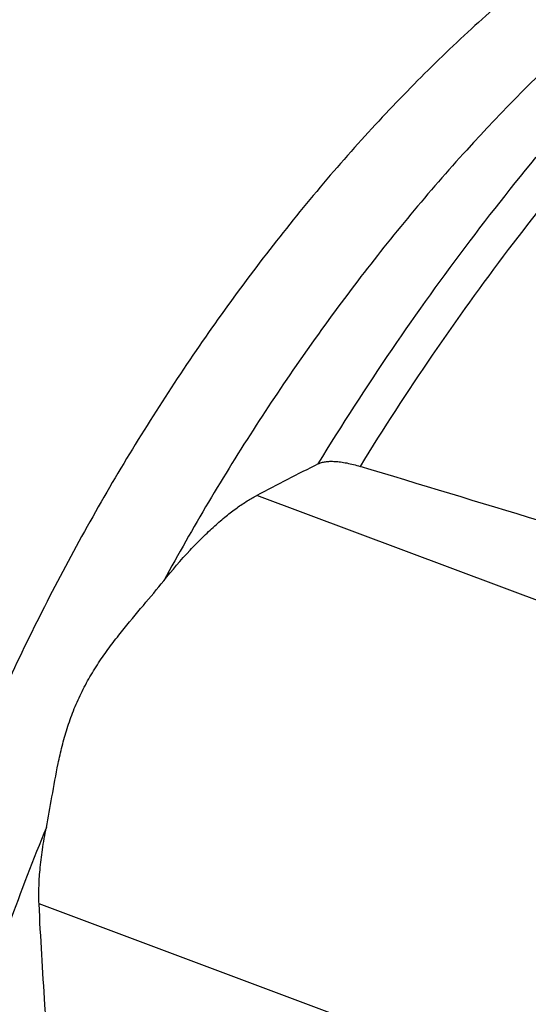
# Model space of a CAD drawing. Units: millimetres. Extents: x 0 to 594, y 0 to 420.
# Drawn here: x 79 to 91, y 121 to 144 of the extents above; entities that cross this region are included whole.
import ezdxf

# ---------------------------------------------------------------- set-up
doc = ezdxf.new("R2010")
doc.units = ezdxf.units.MM
doc.header["$LTSCALE"] = 32.67
doc.layers.add('607087616-000_CL', color=7, linetype='CONTINUOUS')

msp = doc.modelspace()

# ---------------------------------------------------------------- linework, layer by layer
at = {"layer": '607087616-000_CL', "color": 9, "linetype": 'CONTINUOUS'}
for p, q in [((93.4242, 129.5983), (84.8911, 132.7961)), ((98.4898, 116.2597), (79.8139, 123.2584))]:
    msp.add_line(p, q, dxfattribs=at)
at = {"layer": '607087616-000_CL', "color": 7, "linetype": 'CONTINUOUS'}
msp.add_arc((211.744, -111.9662), 275.6814, 117.060773, 117.396339, dxfattribs=at)
msp.add_ellipse((126.7706, 106.3025), major_axis=(247.7023, -77.6589), ratio=0.0552612, start_param=1.7309993, end_param=1.7481177, dxfattribs=at)
at = {"layer": '607087616-000_CL', "color": 9, "linetype": 'CONTINUOUS'}
for points, knots in [([(96.6572, 148.3477), (96.1929, 148.1327), (95.2605, 147.6558), (93.8862, 146.8273), (92.512, 145.874), (91.1448, 144.8007), (89.7912, 143.6127), (88.458, 142.3158), (87.1518, 140.9166), (85.8791, 139.422), (84.6462, 137.8395), (83.0531, 135.6081), (81.2036, 132.6516), (79.2487, 128.9138), (77.5819, 125.0355), (76.2362, 121.0935), (75.3961, 117.7876), (74.911, 115.1763), (74.6454, 113.2701), (74.4756, 111.4065), (74.4025, 109.5945), (74.4265, 107.8433), (74.5475, 106.1616), (74.765, 104.5575), (75.078, 103.0391), (75.485, 101.6139), (75.9843, 100.2888), (76.5735, 99.0707), (77.0342, 98.3184), (77.2787, 97.9642)], [0, 0, 0, 0, 0.0261211, 0.0534177, 0.0818759, 0.1114612, 0.1421216, 0.1737901, 0.2063866, 0.2398197, 0.2739885, 0.3087845, 0.3797784, 0.451841, 0.523956, 0.5951051, 0.6643069, 0.6978991, 0.7306746, 0.76254, 0.7934128, 0.823223, 0.8519154, 0.8794517, 0.9058135, 0.9310048, 0.9550553, 0.9780235, 1, 1, 1, 1]), ([(92.4549, 143.5434), (91.5246, 142.6934), (89.7041, 140.8523), (87.1756, 137.8006), (84.8171, 134.4352), (83.3971, 132.0407), (82.7242, 130.8053)], [0, 0, 0, 0, 0.2348587, 0.4817192, 0.7378088, 1, 1, 1, 1]), ([(86.3268, 133.5348), (86.8792, 134.4384), (88.0172, 136.204), (89.8339, 138.7377), (91.7347, 141.1193), (93.0696, 142.6174), (93.7485, 143.3357)], [0, 0, 0, 0, 0.2580017, 0.5114919, 0.7592137, 1, 1, 1, 1]), ([(94.5297, 143.0266), (93.8708, 142.3222), (92.5746, 140.8565), (90.7253, 138.5329), (88.9547, 136.0673), (87.8424, 134.352), (87.3018, 133.4747)], [0, 0, 0, 0, 0.2412006, 0.4889973, 0.7423152, 1, 1, 1, 1]), ([(79.9837, 125.0401), (79.3732, 123.5495), (78.5549, 121.2876), (77.6725, 118.2337), (77.1281, 115.9708), (76.7003, 113.7353), (76.3917, 111.5405), (76.2042, 109.3997), (76.1598, 107.9908), (76.1592, 107.2988)], [0, 0, 0, 0, 0.2646897, 0.394631, 0.5222409, 0.6470215, 0.7685111, 0.886292, 1, 1, 1, 1])]:
    msp.add_open_spline(points, degree=3, knots=knots, dxfattribs=at)
at = {"layer": '607087616-000_CL', "color": 7, "linetype": 'CONTINUOUS'}
for points, knots in [([(86.3268, 133.5348), (86.3511, 133.5472), (86.406, 133.5679), (86.4979, 133.5864), (86.6037, 133.5943), (86.7224, 133.5915), (86.8532, 133.5781), (87.0492, 133.5448), (87.1994, 133.5057), (87.3018, 133.4747)], [0, 0, 0, 0, 0.0820828, 0.1756819, 0.2819014, 0.4011154, 0.5331871, 0.6776086, 1, 1, 1, 1]), ([(82.7242, 130.8053), (82.9194, 131.0499), (83.2148, 131.3942), (83.6206, 131.8115), (83.9018, 132.0772), (84.1697, 132.308), (84.4229, 132.5042), (84.6599, 132.6663), (84.816, 132.7571), (84.8911, 132.7961)], [0, 0, 0, 0, 0.3171737, 0.4590928, 0.5897585, 0.7091527, 0.8172865, 0.9142017, 1, 1, 1, 1]), ([(79.9837, 125.0401), (80.0319, 125.2781), (80.1181, 125.777), (80.23, 126.4125), (80.3505, 126.9444), (80.4657, 127.3566), (80.6105, 127.7689), (80.788, 128.1733), (80.9963, 128.5624), (81.2289, 128.9316), (81.4773, 129.2801), (81.8143, 129.7135), (82.2364, 130.2151), (82.5686, 130.6103), (82.7242, 130.8053)], [0, 0, 0, 0, 0.1117271, 0.2329614, 0.2968426, 0.3626021, 0.4297955, 0.497739, 0.5656107, 0.6326659, 0.698388, 0.7624829, 0.8852142, 1, 1, 1, 1]), ([(79.8139, 123.2584), (79.8081, 123.382), (79.807, 123.6468), (79.8333, 124.0688), (79.8907, 124.5397), (79.9489, 124.8682), (79.9837, 125.0401)], [0, 0, 0, 0, 0.2068975, 0.4423538, 0.7067672, 1, 1, 1, 1]), ([(80.009, 120.1117), (79.9893, 120.3741), (79.9137, 121.4223), (79.851, 122.4715), (79.8139, 123.2584)], [0, 0, 0, 0, 0.2503686, 1, 1, 1, 1])]:
    msp.add_open_spline(points, degree=3, knots=knots, dxfattribs=at)

doc.saveas('drawing.dxf')
